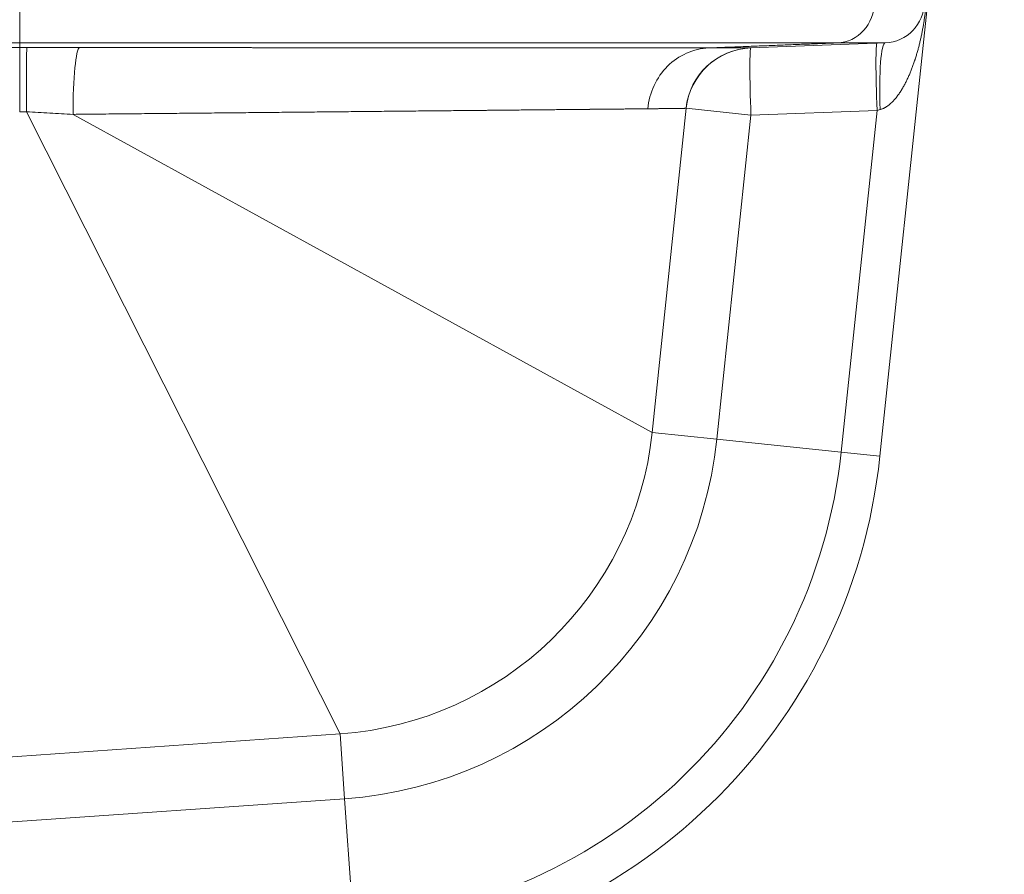
# Model space of a CAD drawing. Units: inches. Extents: x 0.2 to 16.3, y 0.2 to 11.4.
# Drawn here: x 3.1 to 3.8, y 7 to 7.5 of the extents above; entities that cross this region are included whole.
import ezdxf

# ---------------------------------------------------------------- set-up
doc = ezdxf.new("R2010")
doc.units = ezdxf.units.IN
doc.header["$MEASUREMENT"] = 0
doc.layers.add('1', color=7, linetype='Continuous', true_color=0xffffff)
doc.styles.add('Arial', font='arial.ttf')
doc.dimstyles.get("Standard").update_dxf_attribs({"dimtxt": 0.18, "dimasz": 0.18, "dimexe": 0.18, "dimexo": 0.0625, "dimgap": 0.09, "dimtad": 0, "dimtih": 1, "dimtoh": 1, "dimdec": 4, "dimzin": 0, "dimdsep": 46, "dimtxsty": 'Standard', "dimcen": 0.09, "dimadec": 0, "dimazin": 0, "dimtfac": 1, "dimtdec": 4, "dimtofl": 0, "dimtmove": 0, "dimatfit": 3, "dimfxl": 1, "dimtolj": 1, "dimtzin": 0, "dimarcsym": 0})

# ---------------------------------------------------------------- blocks, each defined once
blk = doc.blocks.new('_U0')
at = {"layer": '1', "color": 152, "linetype": 'Continuous', "lineweight": 13, "transparency": 16777216}
for p, q in [((2.19794, 7.14824), (2.19794, 6.36789)), ((2.63539, 7.14824), (2.63539, 6.36789))]:
    blk.add_line(p, q, dxfattribs=at)
at = {"layer": '1', "color": 27, "linetype": 'Continuous', "lineweight": 13, "transparency": 16777216}
for p, q in [((2.32294, 6.49289), (2.51039, 6.49289)), ((2.63539, 6.49289), (2.81242, 6.49289))]:
    blk.add_line(p, q, dxfattribs=at)
at = {"layer": '1', "color": 27, "linetype": 'Continuous', "lineweight": 70, "transparency": 16777216}
for points in [[(2.32294, 6.51373), (2.32294, 6.47206), (2.19794, 6.49289)], [(2.51039, 6.51373), (2.51039, 6.47206), (2.63539, 6.49289)]]:
    blk.add_solid(points, dxfattribs=at)
at = {"layer": 'Defpoints', "color": 0, "linetype": 'Continuous', "lineweight": 70, "transparency": 16777216}
for p in [(2.19794, 7.21074), (2.63539, 7.21074), (2.63539, 6.49289)]:
    blk.add_point(p, dxfattribs=at)
at = {"layer": '1', "color": 23, "linetype": 'Continuous', "lineweight": 18, "transparency": 16777216, "insert": (2.87492, 6.55672), "char_height": 0.125, "attachment_point": 1, "style": 'Arial'}
blk.add_mtext('\\A1;200', dxfattribs=at)

msp = doc.modelspace()

# ---------------------------------------------------------------- linework, layer by layer
at = {"layer": '1', "color": 27, "linetype": 'Continuous', "lineweight": 18}
for p, q in [((3.782867, 8.001417), (3.702228, 7.234181)), ((3.14488, 7.501996), (2.679083, 7.501996)), ((3.618467, 7.498784), (3.705638, 7.501996)), ((3.705638, 7.501996), (3.674829, 7.501996)), ((3.149166, 7.457395), (3.352403, 7.054363)), ((3.179298, 7.455716), (3.55467, 7.24969)), ((3.576737, 7.459648), (3.55467, 7.24969)), ((3.576737, 7.459648), (3.576588, 7.45964)), ((3.576737, 7.459648), (3.61864, 7.455243)), ((3.61864, 7.455243), (3.596573, 7.245286)), ((3.700359, 7.458255), (3.61864, 7.455243)), ((3.677086, 7.236824), (3.700359, 7.458255)), ((3.702391, 7.458792), (3.700359, 7.458255)), ((3.55467, 7.24969), (3.596573, 7.245286)), ((3.677086, 7.236824), (3.596573, 7.245286)), ((3.677086, 7.236824), (3.702228, 7.234181)), ((3.352403, 7.054363), (2.676079, 7.00707)), ((3.352403, 7.054363), (3.355342, 7.012332)), ((3.355342, 7.012332), (2.679018, 6.965039)), ((3.360989, 6.931573), (3.355342, 7.012332))]:
    msp.add_line(p, q, dxfattribs=at)
for centre, radius, start, end in [((3.704671, 7.528225), 0.026247, 272.110631, 0), ((3.620242, 7.455075), 0.043745, 92.110631, 174), ((3.337145, 7.272553), 0.218723, 274, 354), ((3.337145, 7.272553), 0.260856, 274, 354), ((3.337145, 7.272553), 0.341813, 274, 354), ((3.337145, 7.272553), 0.367093, 274, 354)]:
    msp.add_arc(centre, radius, start, end, dxfattribs=at)
for centre, major_axis, ratio, start_param, end_param in [((2.561397, 7.481279), (6.902799, 0.000652), 0.0025673, 1.4861667, 1.5340483), ((3.149314, 7.455271), (-0.000009, 0.043745), 0.0033772, 0.0368361, 1.5222317), ((3.183534, 7.45527), (-0.000028, -0.043745), 0.096848, 3.1784865, 4.7022728), ((3.620079, 7.455069), (0.001611, -0.043715), 0.9996562, 3.1415927, 4.5708798), ((3.620242, 7.455075), (0.001611, -0.043715), 0.0364612, 3.1415927, 4.7071929), ((3.701962, 7.458087), (0.001611, -0.043715), 0.0364612, 3.1415927, 4.7071929), ((3.707249, 7.458282), (0.001611, -0.043715), 0.110562, 3.1415927, 4.696634)]:
    msp.add_ellipse(centre, major_axis=major_axis, ratio=ratio, start_param=start_param, end_param=end_param, dxfattribs=at)
for points, knots in [([(3.732676, 7.532638), (3.732647, 7.532195), (3.732586, 7.531309), (3.732484, 7.529976), (3.732372, 7.528642), (3.732291, 7.52775), (3.732244, 7.527248), (3.732239, 7.527192), (3.732228, 7.52708), (3.732212, 7.526913), (3.732174, 7.526523), (3.732141, 7.526188), (3.732073, 7.52552), (3.731979, 7.524629), (3.731828, 7.523295), (3.731722, 7.522407), (3.731653, 7.521852), (3.731633, 7.521685), (3.731605, 7.521464), (3.731591, 7.521353), (3.731555, 7.521076), (3.73147, 7.520411), (3.731262, 7.518867), (3.73107, 7.517552), (3.730869, 7.516241), (3.730784, 7.515697), (3.730688, 7.515099), (3.730652, 7.514881), (3.730634, 7.514773), (3.73059, 7.514501), (3.730482, 7.513851), (3.730297, 7.512772), (3.730066, 7.511485), (3.729826, 7.510204), (3.729578, 7.508929), (3.729321, 7.50766), (3.729055, 7.506396), (3.728781, 7.505136), (3.728497, 7.503882), (3.728203, 7.502632), (3.727901, 7.501386), (3.727588, 7.500143), (3.727266, 7.498905), (3.726933, 7.497671), (3.726476, 7.496029), (3.726117, 7.494804), (3.725624, 7.493174), (3.72537, 7.492362), (3.725042, 7.491349), (3.724976, 7.491147), (3.724877, 7.490844), (3.724843, 7.490743), (3.724776, 7.490541), (3.724608, 7.490036), (3.724164, 7.488727), (3.723735, 7.487528), (3.723294, 7.486334), (3.722996, 7.48554), (3.722535, 7.484354), (3.722061, 7.483175), (3.721572, 7.482002), (3.721068, 7.480836), (3.720549, 7.479676), (3.720013, 7.478523), (3.71946, 7.477377), (3.718889, 7.476239), (3.718299, 7.475109), (3.717688, 7.473987), (3.717266, 7.473245), (3.716997, 7.472784), (3.716916, 7.472645), (3.716834, 7.472507), (3.71678, 7.472415), (3.716752, 7.472369), (3.716616, 7.47214), (3.716284, 7.47159), (3.715718, 7.470684), (3.715015, 7.469613), (3.714285, 7.468561), (3.713527, 7.467527), (3.713001, 7.466852), (3.712598, 7.466352), (3.712327, 7.46602), (3.71191, 7.465529), (3.711484, 7.465044), (3.711048, 7.464566), (3.710601, 7.464096), (3.710257, 7.463749), (3.710063, 7.463558), (3.709985, 7.463482), (3.709946, 7.463444), (3.709828, 7.463331), (3.709592, 7.463105), (3.709191, 7.462737), (3.7087, 7.462308), (3.708197, 7.461892), (3.707682, 7.46149), (3.707154, 7.461104), (3.706611, 7.460734), (3.706053, 7.460382), (3.70567, 7.46016), (3.705451, 7.460039), (3.705403, 7.460013), (3.705305, 7.45996), (3.705133, 7.459868), (3.704787, 7.459692), (3.704285, 7.459456), (3.703669, 7.459201), (3.703039, 7.458977), (3.702609, 7.45885), (3.702391, 7.458792)], [0, 0, 0, 0, 0.015625, 0.03125, 0.046875, 0.0625, 0.0625, 0.0644531, 0.0644531, 0.0664062, 0.0703125, 0.078125, 0.078125, 0.09375, 0.109375, 0.125, 0.125, 0.1289062, 0.1308594, 0.1328125, 0.1328125, 0.140625, 0.15625, 0.1875, 0.1875, 0.203125, 0.2070312, 0.2089844, 0.2109375, 0.2109375, 0.21875, 0.234375, 0.25, 0.265625, 0.28125, 0.296875, 0.3125, 0.328125, 0.34375, 0.359375, 0.375, 0.390625, 0.40625, 0.421875, 0.4375, 0.46875, 0.46875, 0.5, 0.5, 0.5078125, 0.5078125, 0.5117187, 0.5117187, 0.515625, 0.53125, 0.5625, 0.5625, 0.578125, 0.59375, 0.609375, 0.625, 0.640625, 0.65625, 0.671875, 0.6875, 0.703125, 0.71875, 0.734375, 0.75, 0.75, 0.7539063, 0.7558594, 0.7558594, 0.7578125, 0.7578125, 0.765625, 0.78125, 0.796875, 0.8125, 0.828125, 0.84375, 0.84375, 0.8515625, 0.859375, 0.8671875, 0.875, 0.8828125, 0.890625, 0.8925781, 0.8925781, 0.8945313, 0.8945313, 0.8984375, 0.90625, 0.9140625, 0.921875, 0.9296875, 0.9375, 0.9453125, 0.953125, 0.9609375, 0.9609375, 0.9619141, 0.9628906, 0.9648438, 0.96875, 0.9765625, 0.984375, 0.9921875, 1, 1, 1, 1]), ([(3.14488, 7.501996), (3.14488, 7.502244), (3.14488, 7.50518), (3.14488, 7.514842), (3.14488, 7.521515), (3.14488, 7.528225)], [0, 0, 0, 0, 0.5, 0.5, 1, 1, 1, 1]), ([(3.674829, 7.501996), (3.681139, 7.502244), (3.68732, 7.50518), (3.696083, 7.514842), (3.698616, 7.521515), (3.698616, 7.528225)], [0, 0, 0, 0, 0.5, 0.5, 1, 1, 1, 1]), ([(3.144734, 7.457366), (3.144737, 7.468189), (3.144754, 7.478758), (3.144807, 7.493998), (3.144843, 7.498593), (3.14488, 7.498992)], [0, 0, 0, 0, 0.5, 0.5, 1, 1, 1, 1]), ([(3.674829, 7.501996), (3.673604, 7.501996), (3.671092, 7.501996), (3.667136, 7.501996), (3.662995, 7.501996), (3.658669, 7.501996), (3.654159, 7.501996), (3.649466, 7.501996), (3.64459, 7.501996), (3.641217, 7.501996), (3.637784, 7.501996), (3.636037, 7.501996), (3.632482, 7.501996), (3.628865, 7.501996), (3.623258, 7.501996), (3.617466, 7.501996), (3.611489, 7.501996), (3.607381, 7.501996), (3.604774, 7.501996), (3.60412, 7.501996), (3.603463, 7.501996), (3.6032, 7.501996), (3.603068, 7.501996), (3.602673, 7.501996), (3.601353, 7.501996), (3.597896, 7.501996), (3.594649, 7.501996), (3.59027, 7.501996), (3.588056, 7.501996), (3.583579, 7.501996), (3.579054, 7.501997), (3.57212, 7.501997), (3.565042, 7.501997), (3.557819, 7.501997), (3.550453, 7.501997), (3.542944, 7.501997), (3.537842, 7.501996), (3.53398, 7.501996), (3.532686, 7.501996), (3.530088, 7.501996), (3.526172, 7.501996), (3.519556, 7.501996), (3.511473, 7.501997), (3.503245, 7.501997), (3.494873, 7.501997), (3.486355, 7.501996), (3.477691, 7.501996), (3.471816, 7.501996), (3.468761, 7.501996), (3.468669, 7.501996), (3.468484, 7.501996), (3.468206, 7.501996), (3.467557, 7.501996), (3.466258, 7.501996), (3.463653, 7.501996), (3.458419, 7.501996), (3.450872, 7.501997), (3.444758, 7.501997), (3.440144, 7.501997), (3.437831, 7.501997), (3.435119, 7.501997), (3.433954, 7.501997), (3.433371, 7.501997), (3.433177, 7.501997), (3.432788, 7.501997), (3.429481, 7.501997), (3.423035, 7.501997), (3.413584, 7.501996), (3.404058, 7.501996), (3.397658, 7.501996), (3.391234, 7.501996), (3.388009, 7.501996), (3.381536, 7.501996), (3.375038, 7.501996), (3.365218, 7.501996), (3.355325, 7.501996), (3.34536, 7.501996), (3.335321, 7.501996), (3.325211, 7.501996), (3.318421, 7.501996), (3.313311, 7.501996), (3.311605, 7.501996), (3.308186, 7.501996), (3.303048, 7.501996), (3.29444, 7.501996), (3.284036, 7.501996), (3.273558, 7.501996), (3.266523, 7.501996), (3.261227, 7.501996), (3.259017, 7.501996), (3.256802, 7.501996), (3.256248, 7.501996), (3.256026, 7.501996), (3.255583, 7.501996), (3.254364, 7.501996), (3.249707, 7.501996), (3.241715, 7.501996), (3.234596, 7.501996), (3.227471, 7.501996), (3.220339, 7.501996), (3.209621, 7.501996), (3.198883, 7.501996), (3.188124, 7.501996), (3.177344, 7.501996), (3.166544, 7.501996), (3.159331, 7.501996), (3.15211, 7.501996), (3.148497, 7.501996), (3.144879, 7.501996)], [0, 0, 0, 0, 0.015625, 0.03125, 0.046875, 0.0625, 0.078125, 0.09375, 0.109375, 0.125, 0.125, 0.140625, 0.140625, 0.15625, 0.171875, 0.1875, 0.203125, 0.21875, 0.21875, 0.2226563, 0.2236328, 0.2236328, 0.2246094, 0.2246094, 0.2265625, 0.234375, 0.25, 0.25, 0.265625, 0.265625, 0.28125, 0.296875, 0.3125, 0.328125, 0.34375, 0.359375, 0.375, 0.375, 0.3828125, 0.3828125, 0.390625, 0.40625, 0.421875, 0.4375, 0.453125, 0.46875, 0.484375, 0.5, 0.5, 0.5004883, 0.5004883, 0.5009766, 0.5019531, 0.5039063, 0.5078125, 0.515625, 0.53125, 0.546875, 0.546875, 0.5546875, 0.5585938, 0.5605469, 0.5605469, 0.5615234, 0.5615234, 0.5625, 0.578125, 0.59375, 0.609375, 0.625, 0.625, 0.640625, 0.640625, 0.65625, 0.671875, 0.6875, 0.703125, 0.71875, 0.734375, 0.75, 0.75, 0.7578125, 0.7578125, 0.765625, 0.78125, 0.796875, 0.8125, 0.828125, 0.828125, 0.8359375, 0.8378906, 0.8378906, 0.8383789, 0.8388672, 0.8398438, 0.84375, 0.859375, 0.875, 0.875, 0.890625, 0.90625, 0.921875, 0.9375, 0.953125, 0.96875, 0.984375, 0.984375, 1, 1, 1, 1]), ([(3.14488, 7.498992), (3.145248, 7.498992), (3.145616, 7.498992), (3.146353, 7.498992), (3.147458, 7.498992), (3.148562, 7.498993), (3.149299, 7.498993)], [0, 0, 0, 0, 0.25, 0.25, 0.5, 1, 1, 1, 1]), ([(3.183406, 7.498985), (3.183843, 7.498985), (3.184281, 7.498985), (3.185155, 7.498984), (3.185593, 7.498984), (3.186467, 7.498983), (3.186904, 7.498983), (3.187778, 7.498983), (3.188214, 7.498982), (3.189088, 7.498982), (3.189524, 7.498981), (3.190397, 7.498981), (3.190833, 7.498981), (3.191705, 7.49898), (3.192141, 7.49898), (3.193013, 7.498979), (3.193449, 7.498979), (3.19432, 7.498978), (3.194755, 7.498978), (3.195626, 7.498978), (3.196061, 7.498977), (3.196931, 7.498977), (3.197366, 7.498976), (3.198236, 7.498976), (3.19867, 7.498976), (3.199539, 7.498975), (3.199974, 7.498975), (3.200842, 7.498974), (3.201276, 7.498974), (3.202144, 7.498973), (3.202578, 7.498973), (3.203445, 7.498973), (3.203879, 7.498972), (3.204746, 7.498972), (3.205179, 7.498971), (3.206046, 7.498971), (3.206479, 7.498971), (3.207344, 7.49897), (3.207777, 7.49897), (3.208642, 7.498969), (3.209075, 7.498969), (3.20994, 7.498968), (3.210372, 7.498968), (3.211236, 7.498968), (3.211668, 7.498967), (3.212532, 7.498967), (3.212963, 7.498966), (3.213827, 7.498966), (3.214258, 7.498966), (3.215121, 7.498965), (3.215552, 7.498965), (3.216414, 7.498964), (3.216845, 7.498964), (3.217706, 7.498963), (3.218137, 7.498963), (3.218998, 7.498963), (3.219428, 7.498962), (3.220288, 7.498962), (3.220718, 7.498961), (3.221578, 7.498961), (3.222008, 7.498961), (3.222867, 7.49896), (3.223297, 7.49896), (3.224155, 7.498959), (3.224585, 7.498959), (3.225443, 7.498958), (3.225872, 7.498958), (3.226729, 7.498958), (3.227158, 7.498957), (3.228015, 7.498957), (3.228443, 7.498957), (3.2293, 7.498956), (3.229728, 7.498956), (3.230584, 7.498955), (3.231012, 7.498955), (3.231867, 7.498954), (3.232295, 7.498954), (3.233149, 7.498953), (3.233577, 7.498953), (3.234431, 7.498953), (3.234858, 7.498952), (3.235711, 7.498952), (3.236138, 7.498952), (3.236991, 7.498951), (3.237418, 7.498951), (3.23827, 7.49895), (3.238696, 7.49895), (3.239548, 7.498949), (3.239974, 7.498949), (3.240825, 7.498949), (3.241251, 7.498948), (3.242102, 7.498948), (3.242527, 7.498947), (3.243377, 7.498947), (3.243802, 7.498947), (3.244652, 7.498946), (3.245077, 7.498946), (3.245926, 7.498945), (3.24635, 7.498945), (3.247199, 7.498944), (3.247623, 7.498944), (3.248471, 7.498944), (3.248894, 7.498943), (3.249742, 7.498943), (3.250165, 7.498943), (3.251012, 7.498942), (3.251435, 7.498942), (3.252281, 7.498941), (3.252704, 7.498941), (3.25355, 7.49894), (3.253973, 7.49894), (3.254818, 7.49894), (3.25524, 7.498939), (3.256084, 7.498939), (3.256506, 7.498939), (3.25735, 7.498938), (3.257772, 7.498938), (3.258615, 7.498937), (3.259037, 7.498937), (3.259879, 7.498936), (3.2603, 7.498936), (3.261142, 7.498936), (3.261563, 7.498935), (3.262405, 7.498935), (3.262825, 7.498935), (3.263666, 7.498934), (3.264086, 7.498934), (3.264926, 7.498933), (3.265346, 7.498933), (3.266186, 7.498932), (3.266606, 7.498932), (3.267445, 7.498932), (3.267864, 7.498931), (3.268702, 7.498931), (3.269121, 7.498931), (3.269959, 7.49893), (3.270378, 7.49893), (3.271215, 7.498929), (3.271634, 7.498929), (3.27247, 7.498928), (3.272888, 7.498928), (3.273724, 7.498928), (3.274142, 7.498927), (3.274977, 7.498927), (3.275395, 7.498927), (3.27623, 7.498926), (3.276647, 7.498926), (3.277481, 7.498925), (3.277898, 7.498925), (3.278731, 7.498924), (3.279148, 7.498924), (3.279981, 7.498924), (3.280397, 7.498923), (3.281229, 7.498923), (3.281645, 7.498923), (3.282477, 7.498922), (3.282893, 7.498922), (3.283724, 7.498921), (3.284139, 7.498921), (3.284969, 7.49892), (3.285384, 7.49892), (3.286214, 7.49892), (3.286629, 7.498919), (3.287458, 7.498919), (3.287872, 7.498919), (3.288701, 7.498918), (3.289115, 7.498918), (3.289943, 7.498917), (3.290356, 7.498917), (3.291184, 7.498916), (3.291597, 7.498916), (3.292424, 7.498916), (3.292837, 7.498915), (3.293663, 7.498915), (3.294075, 7.498915), (3.294641, 7.498914), (3.294794, 7.498914), (3.295364, 7.498914), (3.295782, 7.498914), (3.296616, 7.498913), (3.297033, 7.498913), (3.297867, 7.498912), (3.298283, 7.498912), (3.299115, 7.498911), (3.299531, 7.498911), (3.300362, 7.498911), (3.300777, 7.49891), (3.301607, 7.49891), (3.302021, 7.49891), (3.30285, 7.498909), (3.303264, 7.498909), (3.304091, 7.498908), (3.304505, 7.498908), (3.305331, 7.498907), (3.305744, 7.498907), (3.306569, 7.498907), (3.306981, 7.498906), (3.307805, 7.498906), (3.308216, 7.498906), (3.309039, 7.498905), (3.30945, 7.498905), (3.310272, 7.498904), (3.310682, 7.498904), (3.311502, 7.498904), (3.311912, 7.498903), (3.312731, 7.498903), (3.31314, 7.498903), (3.313958, 7.498902), (3.314367, 7.498902), (3.315184, 7.498901), (3.315592, 7.498901), (3.316407, 7.4989), (3.316815, 7.4989), (3.317629, 7.4989), (3.318036, 7.498899), (3.318849, 7.498899), (3.319255, 7.498899), (3.320067, 7.498898), (3.320473, 7.498898), (3.321283, 7.498897), (3.321689, 7.498897), (3.322498, 7.498897), (3.322903, 7.498896), (3.323711, 7.498896), (3.324115, 7.498896), (3.324922, 7.498895), (3.325325, 7.498895), (3.326131, 7.498894), (3.326534, 7.498894), (3.327339, 7.498894), (3.327741, 7.498893), (3.328544, 7.498893), (3.328946, 7.498892), (3.329748, 7.498892), (3.330149, 7.498892), (3.33095, 7.498891), (3.331351, 7.498891), (3.332151, 7.49889), (3.33255, 7.49889), (3.333349, 7.49889), (3.333748, 7.498889), (3.334546, 7.498889), (3.334944, 7.498889), (3.335741, 7.498888), (3.336139, 7.498888), (3.336934, 7.498887), (3.337331, 7.498887), (3.338125, 7.498887), (3.338522, 7.498886), (3.339315, 7.498886), (3.339711, 7.498886), (3.340503, 7.498885), (3.340898, 7.498885), (3.341688, 7.498884), (3.342083, 7.498884), (3.342873, 7.498884), (3.343267, 7.498883), (3.344055, 7.498883), (3.344449, 7.498883), (3.345235, 7.498882), (3.345629, 7.498882), (3.346414, 7.498881), (3.346807, 7.498881), (3.347591, 7.498881), (3.347983, 7.49888), (3.348766, 7.49888), (3.349158, 7.49888), (3.34994, 7.498879), (3.35033, 7.498879), (3.351111, 7.498878), (3.351501, 7.498878), (3.352281, 7.498878), (3.35267, 7.498877), (3.353449, 7.498877), (3.353838, 7.498877), (3.354615, 7.498876), (3.355003, 7.498876), (3.355779, 7.498875), (3.356167, 7.498875), (3.356942, 7.498875), (3.357329, 7.498874), (3.358102, 7.498874), (3.358489, 7.498874), (3.359261, 7.498873), (3.359647, 7.498873), (3.360418, 7.498872), (3.360803, 7.498872), (3.361573, 7.498872), (3.361958, 7.498871), (3.362727, 7.498871), (3.363111, 7.498871), (3.363878, 7.49887), (3.364262, 7.49887), (3.365028, 7.49887), (3.365411, 7.498869), (3.366176, 7.498869), (3.366558, 7.498869), (3.367322, 7.498868), (3.367704, 7.498868), (3.368466, 7.498867), (3.368847, 7.498867), (3.369609, 7.498867), (3.369989, 7.498866), (3.370749, 7.498866), (3.371129, 7.498866), (3.371888, 7.498865), (3.372267, 7.498865), (3.373025, 7.498864), (3.373404, 7.498864), (3.37416, 7.498864), (3.374538, 7.498864), (3.375293, 7.498863), (3.375671, 7.498863), (3.376425, 7.498862), (3.376802, 7.498862), (3.377554, 7.498862), (3.377931, 7.498861), (3.378682, 7.498861), (3.379058, 7.498861), (3.379808, 7.49886), (3.380183, 7.49886), (3.380932, 7.498859), (3.381306, 7.498859), (3.382054, 7.498859), (3.382428, 7.498859), (3.383175, 7.498858), (3.383548, 7.498858), (3.384293, 7.498857), (3.384666, 7.498857), (3.38541, 7.498857), (3.385782, 7.498856), (3.386525, 7.498856), (3.386896, 7.498856), (3.387638, 7.498855), (3.388008, 7.498855), (3.388749, 7.498855), (3.389119, 7.498854), (3.389858, 7.498854), (3.390228, 7.498854), (3.390966, 7.498853), (3.391334, 7.498853), (3.392071, 7.498852), (3.392439, 7.498852), (3.393175, 7.498852), (3.393542, 7.498851), (3.394277, 7.498851), (3.394644, 7.498851), (3.395377, 7.49885), (3.395743, 7.49885), (3.396475, 7.49885), (3.39684, 7.498849), (3.397571, 7.498849), (3.397936, 7.498849), (3.398665, 7.498848), (3.39903, 7.498848), (3.399758, 7.498848), (3.400121, 7.498847), (3.400848, 7.498847), (3.401211, 7.498847), (3.401937, 7.498846), (3.402299, 7.498846), (3.403024, 7.498845), (3.403386, 7.498845), (3.404109, 7.498845), (3.40447, 7.498845), (3.405192, 7.498844), (3.405552, 7.498844), (3.406273, 7.498843), (3.406633, 7.498843), (3.407352, 7.498843), (3.407711, 7.498842), (3.408429, 7.498842), (3.408788, 7.498842), (3.409505, 7.498841), (3.409863, 7.498841), (3.410578, 7.498841), (3.410936, 7.49884), (3.41165, 7.49884), (3.412007, 7.49884), (3.41272, 7.498839), (3.413076, 7.498839), (3.413788, 7.498839), (3.414143, 7.498838), (3.414854, 7.498838), (3.415209, 7.498838), (3.415918, 7.498837), (3.416272, 7.498837), (3.41698, 7.498837), (3.417333, 7.498836), (3.41804, 7.498836), (3.418393, 7.498836), (3.419098, 7.498835), (3.419451, 7.498835), (3.420155, 7.498834), (3.420506, 7.498834), (3.421209, 7.498834), (3.42156, 7.498834), (3.422261, 7.498833), (3.422612, 7.498833), (3.423312, 7.498832), (3.423662, 7.498832), (3.424361, 7.498832), (3.42471, 7.498832), (3.425407, 7.498831), (3.425756, 7.498831), (3.426452, 7.49883), (3.4268, 7.49883), (3.427495, 7.49883), (3.427842, 7.49883), (3.428536, 7.498829), (3.428882, 7.498829), (3.429575, 7.498829), (3.429921, 7.498828), (3.430612, 7.498828), (3.430957, 7.498828), (3.431647, 7.498827), (3.431991, 7.498827), (3.43268, 7.498827), (3.433024, 7.498826), (3.433711, 7.498826), (3.434054, 7.498826), (3.43474, 7.498825), (3.435083, 7.498825), (3.435767, 7.498825), (3.436109, 7.498824), (3.436814, 7.498824), (3.437176, 7.498824), (3.437883, 7.498823), (3.438228, 7.498823), (3.438917, 7.498823), (3.43926, 7.498822), (3.439947, 7.498822), (3.44029, 7.498822), (3.440975, 7.498821), (3.441317, 7.498821), (3.442, 7.498821), (3.442341, 7.498821), (3.443022, 7.49882), (3.443362, 7.49882), (3.444042, 7.498819), (3.444381, 7.498819), (3.445059, 7.498819), (3.445397, 7.498819), (3.446073, 7.498818), (3.44641, 7.498818), (3.447084, 7.498818), (3.447421, 7.498817), (3.448093, 7.498817), (3.448428, 7.498817), (3.449099, 7.498816), (3.449433, 7.498816), (3.450102, 7.498816), (3.450436, 7.498815), (3.451102, 7.498815), (3.451435, 7.498815), (3.4521, 7.498814), (3.452432, 7.498814), (3.453095, 7.498814), (3.453426, 7.498814), (3.454087, 7.498813), (3.454417, 7.498813), (3.455076, 7.498812), (3.455406, 7.498812), (3.456063, 7.498812), (3.456391, 7.498812), (3.457047, 7.498811), (3.457375, 7.498811), (3.458028, 7.498811), (3.458355, 7.49881), (3.459007, 7.49881), (3.459333, 7.49881), (3.459983, 7.498809), (3.460308, 7.498809), (3.460956, 7.498809), (3.46128, 7.498808), (3.461926, 7.498808), (3.462249, 7.498808), (3.462894, 7.498807), (3.463216, 7.498807), (3.463859, 7.498807), (3.46418, 7.498807), (3.464821, 7.498806), (3.465141, 7.498806), (3.465781, 7.498806), (3.4661, 7.498805), (3.466737, 7.498805), (3.467056, 7.498805), (3.467691, 7.498804), (3.468009, 7.498804), (3.468643, 7.498804), (3.468959, 7.498804), (3.469591, 7.498803), (3.469907, 7.498803), (3.470537, 7.498803), (3.470852, 7.498802), (3.47148, 7.498802), (3.471794, 7.498802), (3.472421, 7.498801), (3.472734, 7.498801), (3.473359, 7.498801), (3.473671, 7.498801), (3.474294, 7.4988), (3.474605, 7.4988), (3.475226, 7.4988), (3.475536, 7.498799), (3.476156, 7.498799), (3.476465, 7.498799), (3.477082, 7.498798), (3.477391, 7.498798), (3.478007, 7.498798), (3.478314, 7.498798), (3.478928, 7.498797), (3.479235, 7.498797), (3.479847, 7.498797), (3.480152, 7.498797), (3.480763, 7.498796), (3.481068, 7.498796), (3.481676, 7.498796), (3.48198, 7.498795), (3.482587, 7.498795), (3.48289, 7.498795), (3.483495, 7.498794), (3.483797, 7.498794), (3.4844, 7.498794), (3.484701, 7.498794), (3.485302, 7.498793), (3.485602, 7.498793), (3.486202, 7.498793), (3.486501, 7.498793), (3.487099, 7.498792), (3.487397, 7.498792), (3.487993, 7.498792), (3.488291, 7.498791), (3.488885, 7.498791), (3.489181, 7.498791), (3.489774, 7.498791), (3.490069, 7.49879), (3.49066, 7.49879), (3.490954, 7.49879), (3.491543, 7.498789), (3.491837, 7.498789), (3.492424, 7.498789), (3.492717, 7.498789), (3.493302, 7.498788), (3.493594, 7.498788), (3.494177, 7.498788), (3.494468, 7.498788), (3.495049, 7.498787), (3.49534, 7.498787), (3.495919, 7.498787), (3.496209, 7.498786), (3.496786, 7.498786), (3.497075, 7.498786), (3.497651, 7.498786), (3.497938, 7.498785), (3.498512, 7.498785), (3.498799, 7.498785), (3.499371, 7.498784), (3.499657, 7.498784), (3.500227, 7.498784), (3.500512, 7.498784), (3.501081, 7.498783), (3.501365, 7.498783), (3.501932, 7.498783), (3.502215, 7.498783), (3.50278, 7.498782), (3.503062, 7.498782), (3.503625, 7.498782), (3.503906, 7.498782), (3.504467, 7.498781), (3.504748, 7.498781), (3.505307, 7.498781), (3.505587, 7.498781), (3.506144, 7.49878), (3.506423, 7.49878), (3.506979, 7.49878), (3.507256, 7.498779), (3.50781, 7.498779), (3.508087, 7.498779), (3.508639, 7.498779), (3.508915, 7.498778), (3.509465, 7.498778), (3.50974, 7.498778), (3.510289, 7.498778), (3.510563, 7.498777), (3.511109, 7.498777), (3.511382, 7.498777), (3.511927, 7.498776), (3.512199, 7.498776), (3.512742, 7.498776), (3.513014, 7.498776), (3.513555, 7.498775), (3.513825, 7.498775), (3.514365, 7.498775), (3.514634, 7.498775), (3.515172, 7.498774), (3.51544, 7.498774), (3.515976, 7.498774), (3.516243, 7.498774), (3.516777, 7.498773), (3.517044, 7.498773), (3.517576, 7.498773), (3.517841, 7.498773), (3.518372, 7.498772), (3.518636, 7.498772), (3.519165, 7.498772), (3.519429, 7.498772), (3.519955, 7.498771), (3.520218, 7.498771), (3.520743, 7.498771), (3.521005, 7.498771), (3.521528, 7.49877), (3.521789, 7.49877), (3.52231, 7.49877), (3.52257, 7.49877), (3.52309, 7.498769), (3.523349, 7.498769), (3.523866, 7.498769), (3.524124, 7.498769), (3.52464, 7.498768), (3.524897, 7.498768), (3.525411, 7.498768), (3.525667, 7.498768), (3.526179, 7.498767), (3.526435, 7.498767), (3.526945, 7.498767), (3.527199, 7.498767), (3.527708, 7.498766), (3.527961, 7.498766), (3.528468, 7.498766), (3.52872, 7.498766), (3.529225, 7.498765), (3.529477, 7.498765), (3.529979, 7.498765), (3.53023, 7.498765), (3.530731, 7.498764), (3.530981, 7.498764), (3.53148, 7.498764), (3.531729, 7.498764), (3.532226, 7.498764), (3.532474, 7.498763), (3.532969, 7.498763), (3.533216, 7.498763), (3.533709, 7.498763), (3.533956, 7.498762), (3.534447, 7.498762), (3.534692, 7.498762), (3.535182, 7.498762), (3.535426, 7.498762), (3.535914, 7.498761), (3.536157, 7.498761), (3.536643, 7.498761), (3.536886, 7.498761), (3.53737, 7.49876), (3.537611, 7.49876), (3.538093, 7.49876), (3.538334, 7.49876), (3.538814, 7.498759), (3.539054, 7.498759), (3.539532, 7.498759), (3.539771, 7.498759), (3.540247, 7.498759), (3.540485, 7.498758), (3.54096, 7.498758), (3.541197, 7.498758), (3.541669, 7.498758), (3.541905, 7.498757), (3.542376, 7.498757), (3.542611, 7.498757), (3.54308, 7.498757), (3.543314, 7.498757), (3.543781, 7.498756), (3.544014, 7.498756), (3.544479, 7.498756), (3.544711, 7.498756), (3.545175, 7.498755), (3.545406, 7.498755), (3.545869, 7.498755), (3.5461, 7.498755), (3.546562, 7.498755), (3.546792, 7.498754), (3.547251, 7.498754), (3.54748, 7.498754), (3.547938, 7.498754), (3.548166, 7.498754), (3.548621, 7.498753), (3.548848, 7.498753), (3.549301, 7.498753), (3.549526, 7.498753), (3.549977, 7.498752), (3.550202, 7.498752), (3.55065, 7.498752), (3.550874, 7.498752), (3.551321, 7.498752), (3.551543, 7.498751), (3.551987, 7.498751), (3.552209, 7.498751), (3.552651, 7.498751), (3.552872, 7.498751), (3.553311, 7.49875), (3.553531, 7.49875), (3.553969, 7.49875), (3.554187, 7.49875), (3.554623, 7.498749), (3.55484, 7.498749), (3.555273, 7.498749), (3.55549, 7.498749), (3.555921, 7.498749), (3.556136, 7.498748), (3.556565, 7.498748), (3.556779, 7.498748), (3.557206, 7.498748), (3.557419, 7.498748), (3.557844, 7.498747), (3.558056, 7.498747), (3.558478, 7.498747), (3.558689, 7.498747), (3.55911, 7.498747), (3.55932, 7.498746), (3.559738, 7.498746), (3.559947, 7.498746), (3.560363, 7.498746), (3.56057, 7.498746), (3.560985, 7.498745), (3.561191, 7.498745), (3.561603, 7.498745), (3.561808, 7.498745), (3.562218, 7.498745), (3.562423, 7.498744), (3.56283, 7.498744), (3.563033, 7.498744), (3.563439, 7.498744), (3.563641, 7.498744), (3.564045, 7.498743), (3.564246, 7.498743), (3.564647, 7.498743), (3.564847, 7.498743), (3.565246, 7.498743), (3.565445, 7.498743), (3.565842, 7.498742), (3.56604, 7.498742), (3.566435, 7.498742), (3.566631, 7.498742), (3.567024, 7.498742), (3.56722, 7.498741), (3.56761, 7.498741), (3.567805, 7.498741), (3.568193, 7.498741), (3.568387, 7.498741), (3.568773, 7.49874), (3.568966, 7.49874), (3.56935, 7.49874), (3.569541, 7.49874), (3.569923, 7.49874), (3.570113, 7.49874), (3.570493, 7.498739), (3.570682, 7.498739), (3.57106, 7.498739), (3.571248, 7.498739), (3.571624, 7.498739), (3.571811, 7.498739), (3.572184, 7.498738), (3.57237, 7.498738), (3.572741, 7.498738), (3.572926, 7.498738), (3.573295, 7.498738), (3.573479, 7.498737), (3.573846, 7.498737), (3.574029, 7.498737), (3.574394, 7.498737), (3.574575, 7.498737), (3.574938, 7.498737), (3.575119, 7.498736), (3.575479, 7.498736), (3.575659, 7.498736), (3.576017, 7.498736), (3.576195, 7.498736), (3.576552, 7.498736), (3.576729, 7.498735), (3.577083, 7.498735), (3.577259, 7.498735), (3.577611, 7.498735), (3.577786, 7.498735), (3.578136, 7.498735), (3.57831, 7.498734), (3.578658, 7.498734), (3.578831, 7.498734), (3.579176, 7.498734), (3.579348, 7.498734), (3.579692, 7.498734), (3.579863, 7.498733), (3.580204, 7.498733), (3.580373, 7.498733), (3.580712, 7.498733), (3.580881, 7.498733), (3.581218, 7.498733), (3.581386, 7.498732), (3.58172, 7.498732), (3.581887, 7.498732), (3.582219, 7.498732), (3.582385, 7.498732), (3.582715, 7.498732), (3.58288, 7.498732), (3.583208, 7.498731), (3.583371, 7.498731), (3.583697, 7.498731), (3.583859, 7.498731), (3.584183, 7.498731), (3.584344, 7.498731), (3.584666, 7.49873), (3.584826, 7.49873), (3.585145, 7.49873), (3.585305, 7.49873), (3.585622, 7.49873), (3.58578, 7.49873), (3.586095, 7.49873), (3.586252, 7.498729), (3.586565, 7.498729), (3.586721, 7.498729), (3.587031, 7.498729), (3.587186, 7.498729), (3.587495, 7.498729), (3.587648, 7.498729), (3.587955, 7.498728), (3.588107, 7.498728), (3.588411, 7.498728), (3.588563, 7.498728), (3.588865, 7.498728), (3.589015, 7.498728), (3.589315, 7.498727), (3.589465, 7.498727), (3.589762, 7.498727), (3.58991, 7.498727), (3.590206, 7.498727), (3.590353, 7.498727), (3.590646, 7.498727), (3.590792, 7.498727), (3.591071, 7.498726), (3.591204, 7.498726), (3.591336, 7.498726)], [0, 0, 0, 0, 0.0023973, 0.0023973, 0.0047945, 0.0047945, 0.0071918, 0.0071918, 0.009589, 0.009589, 0.0119862, 0.0119862, 0.0143834, 0.0143834, 0.0167806, 0.0167806, 0.0191777, 0.0191777, 0.0215747, 0.0215747, 0.0239718, 0.0239718, 0.0263687, 0.0263687, 0.0287657, 0.0287657, 0.0311625, 0.0311625, 0.0335593, 0.0335593, 0.035956, 0.035956, 0.0383527, 0.0383527, 0.0407493, 0.0407493, 0.0431458, 0.0431458, 0.0455422, 0.0455422, 0.0479385, 0.0479385, 0.0503348, 0.0503348, 0.0527309, 0.0527309, 0.0551269, 0.0551269, 0.0575228, 0.0575228, 0.0599187, 0.0599187, 0.0623143, 0.0623143, 0.0647099, 0.0647099, 0.0671054, 0.0671054, 0.0695007, 0.0695007, 0.0718959, 0.0718959, 0.0742909, 0.0742909, 0.0766858, 0.0766858, 0.0790806, 0.0790806, 0.0814752, 0.0814752, 0.0838696, 0.0838696, 0.0862639, 0.0862639, 0.0886581, 0.0886581, 0.091052, 0.091052, 0.0934458, 0.0934458, 0.0958394, 0.0958394, 0.0982328, 0.0982328, 0.1006261, 0.1006261, 0.1030191, 0.1030191, 0.105412, 0.105412, 0.1078046, 0.1078046, 0.1101971, 0.1101971, 0.1125893, 0.1125893, 0.1149813, 0.1149813, 0.1173731, 0.1173731, 0.1197647, 0.1197647, 0.1221561, 0.1221561, 0.1245472, 0.1245472, 0.1269381, 0.1269381, 0.1293288, 0.1293288, 0.1317192, 0.1317192, 0.1341093, 0.1341093, 0.1364992, 0.1364992, 0.1388889, 0.1388889, 0.1412783, 0.1412783, 0.1436674, 0.1436674, 0.1460563, 0.1460563, 0.1484448, 0.1484448, 0.1508331, 0.1508331, 0.1532212, 0.1532212, 0.1556089, 0.1556089, 0.1579963, 0.1579963, 0.1603835, 0.1603835, 0.1627703, 0.1627703, 0.1651568, 0.1651568, 0.167543, 0.167543, 0.1699289, 0.1699289, 0.1723145, 0.1723145, 0.1746998, 0.1746998, 0.1770847, 0.1770847, 0.1794693, 0.1794693, 0.1818536, 0.1818536, 0.1842375, 0.1842375, 0.186621, 0.186621, 0.1890042, 0.1890042, 0.1913871, 0.1913871, 0.1937696, 0.1937696, 0.1961517, 0.1961517, 0.1985334, 0.1985334, 0.2009149, 0.2009149, 0.2032959, 0.2032959, 0.2056766, 0.2056766, 0.2080569, 0.2080569, 0.2089383, 0.2089383, 0.211349, 0.211349, 0.2137597, 0.2137597, 0.2161704, 0.2161704, 0.218581, 0.218581, 0.2209917, 0.2209917, 0.2234022, 0.2234022, 0.2258128, 0.2258128, 0.2282233, 0.2282233, 0.2306337, 0.2306337, 0.2330441, 0.2330441, 0.2354545, 0.2354545, 0.2378647, 0.2378647, 0.2402749, 0.2402749, 0.2426851, 0.2426851, 0.2450951, 0.2450951, 0.2475051, 0.2475051, 0.249915, 0.249915, 0.2523248, 0.2523248, 0.2547345, 0.2547345, 0.2571441, 0.2571441, 0.2595536, 0.2595536, 0.261963, 0.261963, 0.2643723, 0.2643723, 0.2667815, 0.2667815, 0.2691905, 0.2691905, 0.2715994, 0.2715994, 0.2740082, 0.2740082, 0.2764169, 0.2764169, 0.2788254, 0.2788254, 0.2812338, 0.2812338, 0.283642, 0.283642, 0.2860501, 0.2860501, 0.288458, 0.288458, 0.2908658, 0.2908658, 0.2932734, 0.2932734, 0.2956808, 0.2956808, 0.2980881, 0.2980881, 0.3004952, 0.3004952, 0.302902, 0.302902, 0.3053088, 0.3053088, 0.3077153, 0.3077153, 0.3101216, 0.3101216, 0.3125277, 0.3125277, 0.3149336, 0.3149336, 0.3173393, 0.3173393, 0.3197448, 0.3197448, 0.3221501, 0.3221501, 0.3245551, 0.3245551, 0.32696, 0.32696, 0.3293646, 0.3293646, 0.3317689, 0.3317689, 0.334173, 0.334173, 0.3365769, 0.3365769, 0.3389805, 0.3389805, 0.3413839, 0.3413839, 0.343787, 0.343787, 0.3461899, 0.3461899, 0.3485925, 0.3485925, 0.3509948, 0.3509948, 0.3533968, 0.3533968, 0.3557986, 0.3557986, 0.3582001, 0.3582001, 0.3606013, 0.3606013, 0.3630022, 0.3630022, 0.3654028, 0.3654028, 0.3678031, 0.3678031, 0.3702031, 0.3702031, 0.3726028, 0.3726028, 0.3750021, 0.3750021, 0.3774012, 0.3774012, 0.3797999, 0.3797999, 0.3821983, 0.3821983, 0.3845964, 0.3845964, 0.3869942, 0.3869942, 0.3893916, 0.3893916, 0.3917886, 0.3917886, 0.3941853, 0.3941853, 0.3965817, 0.3965817, 0.3989777, 0.3989777, 0.4013733, 0.4013733, 0.4037686, 0.4037686, 0.4061635, 0.4061635, 0.408558, 0.408558, 0.4109522, 0.4109522, 0.4133459, 0.4133459, 0.4157393, 0.4157393, 0.4181323, 0.4181323, 0.4205249, 0.4205249, 0.422917, 0.422917, 0.4253088, 0.4253088, 0.4277002, 0.4277002, 0.4300911, 0.4300911, 0.4324817, 0.4324817, 0.4348718, 0.4348718, 0.4372615, 0.4372615, 0.4396507, 0.4396507, 0.4420396, 0.4420396, 0.4444279, 0.4444279, 0.4468159, 0.4468159, 0.4492034, 0.4492034, 0.4515904, 0.4515904, 0.453977, 0.453977, 0.4563631, 0.4563631, 0.4587487, 0.4587487, 0.4611339, 0.4611339, 0.4635186, 0.4635186, 0.4659029, 0.4659029, 0.4682866, 0.4682866, 0.4706699, 0.4706699, 0.4730526, 0.4730526, 0.4754349, 0.4754349, 0.4778167, 0.4778167, 0.4801979, 0.4801979, 0.4825787, 0.4825787, 0.4849589, 0.4849589, 0.4873386, 0.4873386, 0.4897178, 0.4897178, 0.4920965, 0.4920965, 0.4944746, 0.4944746, 0.4968522, 0.4968522, 0.4992292, 0.4992292, 0.5016057, 0.5016057, 0.5039817, 0.5039817, 0.5063571, 0.5063571, 0.5088793, 0.5088793, 0.5112836, 0.5112836, 0.5136879, 0.5136879, 0.5160922, 0.5160922, 0.5184964, 0.5184964, 0.5209006, 0.5209006, 0.5233048, 0.5233048, 0.5257089, 0.5257089, 0.528113, 0.528113, 0.5305171, 0.5305171, 0.532921, 0.532921, 0.535325, 0.535325, 0.5377288, 0.5377288, 0.5401326, 0.5401326, 0.5425363, 0.5425363, 0.5449399, 0.5449399, 0.5473435, 0.5473435, 0.5497469, 0.5497469, 0.5521503, 0.5521503, 0.5545536, 0.5545536, 0.5569568, 0.5569568, 0.5593598, 0.5593598, 0.5617628, 0.5617628, 0.5641656, 0.5641656, 0.5665683, 0.5665683, 0.5689709, 0.5689709, 0.5713734, 0.5713734, 0.5737758, 0.5737758, 0.576178, 0.576178, 0.57858, 0.57858, 0.580982, 0.580982, 0.5833837, 0.5833837, 0.5857853, 0.5857853, 0.5881868, 0.5881868, 0.5905881, 0.5905881, 0.5929892, 0.5929892, 0.5953902, 0.5953902, 0.597791, 0.597791, 0.6001916, 0.6001916, 0.602592, 0.602592, 0.6049922, 0.6049922, 0.6073922, 0.6073922, 0.6097921, 0.6097921, 0.6121917, 0.6121917, 0.6145911, 0.6145911, 0.6169904, 0.6169904, 0.6193894, 0.6193894, 0.6217881, 0.6217881, 0.6241867, 0.6241867, 0.626585, 0.626585, 0.6289831, 0.6289831, 0.631381, 0.631381, 0.6337786, 0.6337786, 0.636176, 0.636176, 0.6385731, 0.6385731, 0.64097, 0.64097, 0.6433666, 0.6433666, 0.6457629, 0.6457629, 0.648159, 0.648159, 0.6505548, 0.6505548, 0.6529504, 0.6529504, 0.6553456, 0.6553456, 0.6577406, 0.6577406, 0.6601353, 0.6601353, 0.6625297, 0.6625297, 0.6649237, 0.6649237, 0.6673175, 0.6673175, 0.669711, 0.669711, 0.6721042, 0.6721042, 0.674497, 0.674497, 0.6768896, 0.6768896, 0.6792818, 0.6792818, 0.6816737, 0.6816737, 0.6840652, 0.6840652, 0.6864564, 0.6864564, 0.6888473, 0.6888473, 0.6912378, 0.6912378, 0.693628, 0.693628, 0.6960178, 0.6960178, 0.6984073, 0.6984073, 0.7007964, 0.7007964, 0.7031852, 0.7031852, 0.7055735, 0.7055735, 0.7079615, 0.7079615, 0.7103491, 0.7103491, 0.7127363, 0.7127363, 0.7151232, 0.7151232, 0.7175096, 0.7175096, 0.7198957, 0.7198957, 0.7222813, 0.7222813, 0.7246666, 0.7246666, 0.7270514, 0.7270514, 0.7294358, 0.7294358, 0.7318198, 0.7318198, 0.7342034, 0.7342034, 0.7365865, 0.7365865, 0.7389692, 0.7389692, 0.7413515, 0.7413515, 0.7437333, 0.7437333, 0.7461147, 0.7461147, 0.7484956, 0.7484956, 0.7508761, 0.7508761, 0.7532561, 0.7532561, 0.7556357, 0.7556357, 0.7580148, 0.7580148, 0.7603934, 0.7603934, 0.7627716, 0.7627716, 0.7651492, 0.7651492, 0.7675264, 0.7675264, 0.7699031, 0.7699031, 0.7722793, 0.7722793, 0.774655, 0.774655, 0.7770301, 0.7770301, 0.7794048, 0.7794048, 0.781779, 0.781779, 0.7841526, 0.7841526, 0.7865258, 0.7865258, 0.7888984, 0.7888984, 0.7912705, 0.7912705, 0.793642, 0.793642, 0.796013, 0.796013, 0.7983835, 0.7983835, 0.8007534, 0.8007534, 0.8031227, 0.8031227, 0.8054915, 0.8054915, 0.8078631, 0.8078631, 0.8102429, 0.8102429, 0.8126226, 0.8126226, 0.8150024, 0.8150024, 0.8173821, 0.8173821, 0.8197618, 0.8197618, 0.8221414, 0.8221414, 0.824521, 0.824521, 0.8269006, 0.8269006, 0.8292801, 0.8292801, 0.8316596, 0.8316596, 0.834039, 0.834039, 0.8364183, 0.8364183, 0.8387976, 0.8387976, 0.8411768, 0.8411768, 0.843556, 0.843556, 0.8459351, 0.8459351, 0.848314, 0.848314, 0.8506929, 0.8506929, 0.8530718, 0.8530718, 0.8554505, 0.8554505, 0.8578291, 0.8578291, 0.8602076, 0.8602076, 0.862586, 0.862586, 0.8649643, 0.8649643, 0.8673425, 0.8673425, 0.8697205, 0.8697205, 0.8720984, 0.8720984, 0.8744762, 0.8744762, 0.8768539, 0.8768539, 0.8792314, 0.8792314, 0.8816088, 0.8816088, 0.883986, 0.883986, 0.8863631, 0.8863631, 0.88874, 0.88874, 0.8911168, 0.8911168, 0.8934934, 0.8934934, 0.8958699, 0.8958699, 0.8982461, 0.8982461, 0.9006222, 0.9006222, 0.9029981, 0.9029981, 0.9053738, 0.9053738, 0.9077493, 0.9077493, 0.9101247, 0.9101247, 0.9124998, 0.9124998, 0.9148747, 0.9148747, 0.9172494, 0.9172494, 0.9196239, 0.9196239, 0.9219982, 0.9219982, 0.9243723, 0.9243723, 0.9267461, 0.9267461, 0.9291197, 0.9291197, 0.9314931, 0.9314931, 0.9338663, 0.9338663, 0.9362392, 0.9362392, 0.9386118, 0.9386118, 0.9409842, 0.9409842, 0.9433564, 0.9433564, 0.9457282, 0.9457282, 0.9480999, 0.9480999, 0.9504712, 0.9504712, 0.9528423, 0.9528423, 0.9552131, 0.9552131, 0.9575836, 0.9575836, 0.9599538, 0.9599538, 0.9623238, 0.9623238, 0.9646934, 0.9646934, 0.9670628, 0.9670628, 0.9694318, 0.9694318, 0.9718005, 0.9718005, 0.9741689, 0.9741689, 0.9765371, 0.9765371, 0.9789048, 0.9789048, 0.9812723, 0.9812723, 0.9836394, 0.9836394, 0.9860062, 0.9860062, 0.9883727, 0.9883727, 0.9907388, 0.9907388, 0.9931045, 0.9931045, 0.99547, 0.99547, 0.997835, 0.997835, 1, 1, 1, 1]), ([(3.591336, 7.498726), (3.581478, 7.498341), (3.571797, 7.494053), (3.557418, 7.47972), (3.552783, 7.469738), (3.55181, 7.459325)], [0, 0, 0, 0, 0.5, 0.5, 1, 1, 1, 1]), ([(3.55181, 7.459325), (3.550937, 7.459317), (3.549149, 7.459299), (3.546339, 7.459272), (3.543402, 7.459244), (3.540338, 7.459214), (3.537147, 7.459183), (3.53383, 7.459151), (3.530387, 7.459117), (3.528007, 7.459094), (3.525585, 7.459071), (3.524353, 7.459059), (3.521846, 7.459035), (3.519297, 7.45901), (3.516334, 7.458981), (3.514655, 7.458965), (3.514233, 7.458961), (3.514149, 7.45896), (3.51398, 7.458958), (3.513726, 7.458956), (3.512794, 7.458947), (3.511596, 7.458935), (3.510558, 7.458925), (3.510124, 7.458921), (3.510037, 7.45892), (3.509863, 7.458919), (3.509602, 7.458916), (3.508642, 7.458907), (3.506356, 7.458885), (3.502773, 7.45885), (3.498368, 7.458807), (3.493859, 7.458763), (3.490784, 7.458734), (3.487674, 7.458703), (3.486102, 7.458688), (3.482925, 7.458657), (3.479713, 7.458626), (3.474792, 7.458579), (3.46977, 7.45853), (3.464647, 7.45848), (3.459421, 7.45843), (3.454094, 7.458378), (3.44957, 7.458334), (3.445899, 7.458299), (3.444047, 7.458281), (3.441256, 7.458254), (3.437501, 7.458217), (3.431765, 7.458162), (3.425925, 7.458105), (3.419982, 7.458048), (3.415446, 7.458004), (3.412644, 7.457976), (3.411813, 7.457968), (3.41143, 7.457965), (3.411302, 7.457963), (3.41111, 7.457961), (3.409957, 7.45795), (3.406745, 7.457919), (3.401563, 7.457869), (3.397372, 7.457828), (3.394213, 7.457798), (3.393157, 7.457787), (3.391039, 7.457767), (3.387855, 7.457736), (3.382505, 7.457684), (3.37602, 7.457621), (3.369469, 7.457558), (3.362853, 7.457494), (3.356171, 7.457429), (3.349424, 7.457364), (3.344882, 7.45732), (3.340319, 7.457275), (3.338026, 7.457253), (3.33342, 7.457209), (3.328791, 7.457164), (3.321783, 7.457096), (3.314709, 7.457027), (3.307569, 7.456958), (3.300362, 7.456888), (3.29309, 7.456818), (3.286973, 7.456759), (3.283124, 7.456721), (3.281735, 7.456708), (3.281426, 7.456705), (3.281272, 7.456703), (3.280808, 7.456699), (3.279881, 7.45669), (3.276479, 7.456657), (3.273378, 7.456627), (3.268407, 7.456579), (3.263426, 7.45653), (3.255925, 7.456458), (3.248394, 7.456385), (3.240835, 7.456312), (3.233246, 7.456238), (3.225628, 7.456164), (3.21798, 7.45609), (3.212862, 7.456041), (3.207735, 7.455991), (3.202598, 7.455941), (3.194862, 7.455866), (3.187097, 7.455791), (3.181901, 7.455741), (3.179298, 7.455716)], [0, 0, 0, 0, 0.015625, 0.03125, 0.046875, 0.0625, 0.078125, 0.09375, 0.109375, 0.125, 0.125, 0.140625, 0.140625, 0.15625, 0.171875, 0.1757812, 0.1757812, 0.1767578, 0.1767578, 0.1777344, 0.1796875, 0.1875, 0.1914062, 0.1914062, 0.1923828, 0.1923828, 0.1933594, 0.1953125, 0.203125, 0.21875, 0.234375, 0.25, 0.265625, 0.265625, 0.28125, 0.28125, 0.296875, 0.3125, 0.328125, 0.34375, 0.359375, 0.375, 0.390625, 0.3984375, 0.40625, 0.40625, 0.421875, 0.4375, 0.453125, 0.46875, 0.484375, 0.4882813, 0.4902344, 0.4907227, 0.4912109, 0.4912109, 0.4921875, 0.5, 0.515625, 0.53125, 0.53125, 0.5390625, 0.5390625, 0.546875, 0.5625, 0.578125, 0.59375, 0.609375, 0.625, 0.640625, 0.65625, 0.65625, 0.671875, 0.671875, 0.6875, 0.703125, 0.71875, 0.734375, 0.75, 0.765625, 0.78125, 0.7890625, 0.7900391, 0.7900391, 0.7910156, 0.7910156, 0.7929688, 0.796875, 0.8125, 0.8125, 0.828125, 0.84375, 0.859375, 0.875, 0.890625, 0.90625, 0.921875, 0.9375, 0.9375, 0.953125, 0.96875, 0.984375, 1, 1, 1, 1])]:
    msp.add_open_spline(points, degree=3, knots=knots, dxfattribs=at)
for points, degree in [([(3.14488, 7.498992), (3.14488, 7.501996)], 1), ([(3.149299, 7.498993), (3.152148, 7.498993), (3.157842, 7.498994), (3.166374, 7.498993), (3.174896, 7.49899), (3.18057, 7.498987), (3.183406, 7.498985)], 3), ([(3.591336, 7.498726), (3.674829, 7.501996)], 1), ([(3.591336, 7.498726), (3.592384, 7.498726), (3.594417, 7.498724), (3.597283, 7.498724), (3.599967, 7.498723), (3.60247, 7.498724), (3.604793, 7.498725), (3.606936, 7.498727), (3.6089, 7.49873), (3.610685, 7.498733), (3.612292, 7.498737), (3.61372, 7.498741), (3.614968, 7.498747), (3.616037, 7.498753), (3.616926, 7.498759), (3.617633, 7.498767), (3.618158, 7.498775), (3.618385, 7.498781), (3.618467, 7.498784)], 3), ([(3.149166, 7.457395), (3.147688, 7.457385), (3.146211, 7.457375), (3.144734, 7.457366)], 3), ([(3.179298, 7.455716), (3.176793, 7.455857), (3.17178, 7.456138), (3.164251, 7.456559), (3.156714, 7.456977), (3.151683, 7.457256), (3.149166, 7.457395)], 3), ([(3.576588, 7.45964), (3.576513, 7.459636), (3.576306, 7.459628), (3.575827, 7.459615), (3.575182, 7.459601), (3.574371, 7.459586), (3.573395, 7.45957), (3.572255, 7.459553), (3.570951, 7.459534), (3.569483, 7.459515), (3.567853, 7.459495), (3.566059, 7.459474), (3.564101, 7.459452), (3.56198, 7.459428), (3.559694, 7.459404), (3.557242, 7.459379), (3.554624, 7.459353), (3.552766, 7.459334), (3.55181, 7.459325)], 3)]:
    msp.add_open_spline(points, degree=degree, dxfattribs=at)

# ---------------------------------------------------------------- dimensions: what is measured, and where the dimension line sits
at = {"layer": '1', "color": 23, "linetype": 'Continuous', "lineweight": 18}
dim = msp.add_linear_dim(base=(2.635386, 6.492894), p1=(2.197941, 7.210736), p2=(2.635386, 7.210736), dimstyle='Standard', override={"dimtxt": 0.125, "dimasz": 0.125, "dimexe": 0.125, "dimexo": 0.0625, "dimgap": 0.0625, "dimtih": 0, "dimtoh": 0, "dimdec": 2, "dimlfac": 457.2, "dimzin": 8, "dimdsep": 46, "dimlunit": 2, "dimtxsty": 'Arial', "dimsah": 1, "dimse1": 0, "dimse2": 0, "dimsd1": 0, "dimsd2": 0, "dimclrd": 27, "dimclre": 152, "dimclrt": 23, "dimtol": 0, "dimtm": -0.1, "dimtfac": 1, "dimtdec": 2, "dimtofl": 1, "dimtmove": 0, "dimatfit": 2, "dimtzin": 8, "dimlwd": 13, "dimlwe": 13}, dxfattribs=at)
dim.commit()
dim.dimension.update_dxf_attribs({"geometry": '_U0', "text_midpoint": (3.013859, 6.492894), "dimtype": 160})

doc.saveas('drawing.dxf')
